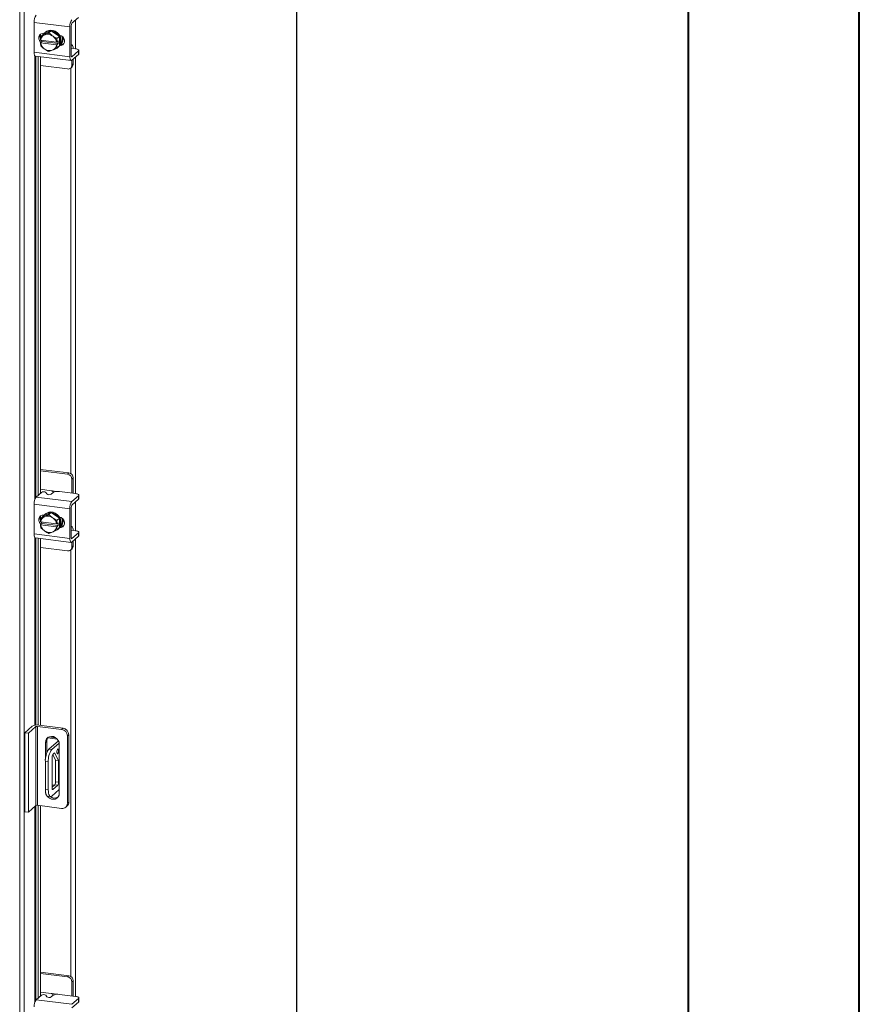
# Model space of a CAD drawing. Units: inches. Extents: x 0 to 23.4, y 0 to 16.5.
# Drawn here: x 21.5 to 23.4, y 11.5 to 13.8 of the extents above; entities that cross this region are included whole.
import ezdxf

# ---------------------------------------------------------------- set-up
doc = ezdxf.new("R2010")
doc.units = ezdxf.units.IN
doc.header["$MEASUREMENT"] = 0

msp = doc.modelspace()

# ---------------------------------------------------------------- linework, layer by layer
at = {"color": 7, "linetype": 'Continuous', "lineweight": 40}
for p, q in [((23.38893, 0.00846), (23.38893, 16.54389)), ((22.99523, 16.15019), (22.99523, 0.40216))]:
    msp.add_line(p, q, dxfattribs=at)
at = {"color": 7, "linetype": 'Continuous', "lineweight": 15}
for p, q in [((22.0939, 15.6272), (22.0939, 9.46889)), ((22.09442, 9.46983), (22.09442, 15.62814)), ((21.45705, 9.07351), (21.45705, 15.07429)), ((21.46733, 15.07573), (21.46733, 9.07516)), ((21.57258, 13.79192), (21.49009, 13.80231)), ((21.49009, 13.80231), (21.49009, 13.73374)), ((21.57724, 13.80031), (21.59234, 13.81363)), ((21.52973, 13.78305), (21.51114, 13.77458)), ((21.51267, 13.77722), (21.51335, 13.77714)), ((21.5163, 13.77987), (21.51469, 13.77846)), ((21.52973, 13.78305), (21.52424, 13.77821)), ((21.54832, 13.7699), (21.52973, 13.78305)), ((21.57258, 13.79192), (21.57258, 13.72335)), ((21.57563, 13.72604), (21.57563, 13.79461)), ((21.50475, 13.77403), (21.50475, 13.76448)), ((21.50527, 13.76155), (21.50507, 13.76163)), ((21.50507, 13.7552), (21.50826, 13.75802)), ((21.50507, 13.7552), (21.50527, 13.75512)), ((21.54197, 13.75693), (21.50527, 13.76155)), ((21.50527, 13.75512), (21.54197, 13.7505)), ((21.51114, 13.77458), (21.50565, 13.76974)), ((21.50565, 13.76974), (21.51348, 13.77305)), ((21.50826, 13.75802), (21.50826, 13.76117)), ((21.54547, 13.75333), (21.50826, 13.75802)), ((21.51516, 13.77381), (21.51348, 13.77305)), ((21.53375, 13.77049), (21.53207, 13.77168)), ((21.54197, 13.75693), (21.54228, 13.75694)), ((21.54228, 13.75694), (21.54547, 13.75976)), ((21.54283, 13.76506), (21.54832, 13.7699)), ((21.54833, 13.76988), (21.54284, 13.76504)), ((21.54547, 13.75976), (21.54547, 13.75333)), ((21.54833, 13.74826), (21.54833, 13.76988)), ((21.49009, 13.73374), (21.57258, 13.72335)), ((21.51348, 13.74155), (21.51516, 13.74037)), ((21.53207, 13.73823), (21.53375, 13.739)), ((21.54228, 13.75051), (21.54197, 13.7505)), ((21.54547, 13.75333), (21.54228, 13.75051)), ((21.54832, 13.74824), (21.54283, 13.7434)), ((21.54284, 13.74342), (21.54833, 13.74826)), ((21.54476, 13.74436), (21.54637, 13.74578)), ((21.55152, 13.75132), (21.55064, 13.75143)), ((21.57655, 13.75068), (21.57563, 13.7508)), ((21.57563, 13.74208), (21.57577, 13.74202)), ((21.58573, 13.74138), (21.57638, 13.74256)), ((21.59234, 13.73649), (21.57724, 13.72317)), ((21.59234, 13.72835), (21.59234, 13.73649)), ((21.59308, 13.72969), (21.59308, 13.73783)), ((21.4931, 13.72477), (21.57559, 13.71438)), ((21.4995, 13.72397), (21.4995, 12.71416)), ((21.50475, 13.7233), (21.50475, 12.7188)), ((21.57724, 13.71503), (21.59234, 13.72835)), ((21.57734, 13.70398), (21.57734, 13.71512)), ((21.5804, 13.70667), (21.5804, 13.71781)), ((21.50475, 13.70284), (21.56714, 13.69498)), ((21.57435, 13.69708), (21.57741, 13.69978)), ((21.57734, 13.70398), (21.5804, 13.70667)), ((21.57019, 12.76536), (21.50475, 12.77361)), ((21.56714, 12.76267), (21.50475, 12.77053)), ((21.56714, 12.76267), (21.57019, 12.76536)), ((21.5804, 12.75379), (21.57734, 12.7511)), ((21.57734, 12.71884), (21.57734, 12.7511)), ((21.5804, 12.72122), (21.5804, 12.75379)), ((21.49475, 12.70997), (21.50694, 12.72073)), ((21.52972, 12.72453), (21.50475, 12.72767)), ((21.51743, 12.72038), (21.51913, 12.7169)), ((21.53384, 12.72027), (21.52962, 12.71655)), ((21.58573, 12.71779), (21.54849, 12.72248)), ((21.59234, 12.7129), (21.57724, 12.69958)), ((21.58031, 12.71847), (21.5804, 12.72122)), ((21.59234, 12.70476), (21.59234, 12.7129)), ((21.59308, 12.7061), (21.59308, 12.71424)), ((21.57258, 12.68304), (21.49009, 12.69344)), ((21.49009, 12.69344), (21.49009, 12.62487)), ((21.49475, 12.70997), (21.57724, 12.69958)), ((21.57724, 12.69144), (21.59234, 12.70476)), ((21.52973, 12.67418), (21.51114, 12.66571)), ((21.51267, 12.66835), (21.51335, 12.66826)), ((21.5163, 12.671), (21.51469, 12.66958)), ((21.52973, 12.67418), (21.52424, 12.66934)), ((21.54832, 12.66103), (21.52973, 12.67418)), ((21.57258, 12.68304), (21.57258, 12.61448)), ((21.57563, 12.61717), (21.57563, 12.68574)), ((21.50475, 12.66516), (21.50475, 12.6556)), ((21.50527, 12.65268), (21.50507, 12.65276)), ((21.50507, 12.64633), (21.50826, 12.64914)), ((21.50507, 12.64633), (21.50527, 12.64625)), ((21.54197, 12.64805), (21.50527, 12.65268)), ((21.50527, 12.64625), (21.54197, 12.64163)), ((21.51114, 12.66571), (21.50565, 12.66087)), ((21.50565, 12.66087), (21.51348, 12.66418)), ((21.50826, 12.64914), (21.50826, 12.6523)), ((21.54547, 12.64446), (21.50826, 12.64914)), ((21.51516, 12.66494), (21.51348, 12.66418)), ((21.53375, 12.66162), (21.53207, 12.66281)), ((21.54197, 12.64805), (21.54228, 12.64807)), ((21.54228, 12.64807), (21.54547, 12.65089)), ((21.54547, 12.64446), (21.54228, 12.64164)), ((21.54283, 12.65619), (21.54832, 12.66103)), ((21.54833, 12.661), (21.54284, 12.65617)), ((21.54547, 12.65089), (21.54547, 12.64446)), ((21.54833, 12.63939), (21.54833, 12.661)), ((21.49009, 12.62487), (21.57258, 12.61448)), ((21.51348, 12.63268), (21.51516, 12.63149)), ((21.53207, 12.62936), (21.53375, 12.63013)), ((21.54228, 12.64164), (21.54197, 12.64163)), ((21.54832, 12.63937), (21.54283, 12.63453)), ((21.54284, 12.63455), (21.54833, 12.63939)), ((21.54476, 12.63549), (21.54637, 12.63691)), ((21.55152, 12.64245), (21.55064, 12.64256)), ((21.57655, 12.64181), (21.57563, 12.64193)), ((21.57563, 12.63321), (21.57577, 12.63315)), ((21.58573, 12.6325), (21.57638, 12.63368)), ((21.59234, 12.62762), (21.57724, 12.6143)), ((21.59234, 12.61948), (21.59234, 12.62762)), ((21.59308, 12.62082), (21.59308, 12.62896)), ((21.4931, 12.6159), (21.57559, 12.60551)), ((21.4995, 12.61509), (21.4995, 12.18512)), ((21.50475, 12.61443), (21.50475, 12.1845)), ((21.57724, 12.60616), (21.59234, 12.61948)), ((21.57734, 12.59511), (21.57734, 12.60625)), ((21.5804, 12.5978), (21.5804, 12.60894)), ((21.50475, 12.59397), (21.56714, 12.58611)), ((21.57435, 12.58821), (21.57741, 12.5909)), ((21.57734, 12.59511), (21.5804, 12.5978)), ((21.46853, 12.16736), (21.48588, 12.18266)), ((21.49439, 12.18159), (21.47703, 12.16628)), ((21.49439, 11.99989), (21.49439, 12.18159)), ((21.55352, 12.17511), (21.4979, 12.18212)), ((21.4979, 12.18212), (21.4979, 12.00042)), ((21.50112, 12.18495), (21.55673, 12.17795)), ((21.55352, 12.17511), (21.55673, 12.17795)), ((21.46853, 12.16736), (21.47703, 12.16628)), ((21.46853, 11.98565), (21.46853, 12.16736)), ((21.47703, 11.98458), (21.47703, 12.16628)), ((21.51949, 12.1478), (21.51627, 12.14496)), ((21.51949, 12.1478), (21.51949, 12.12155)), ((21.52166, 12.15563), (21.54351, 12.15288)), ((21.54616, 12.149), (21.52412, 12.12957)), ((21.52428, 12.15789), (21.54015, 12.15589)), ((21.57, 12.16291), (21.56678, 12.16007)), ((21.56678, 12.00511), (21.56678, 12.16007)), ((21.57, 12.16291), (21.57, 12.00794)), ((21.51627, 12.14496), (21.51627, 12.10576)), ((21.52412, 12.12957), (21.53093, 12.12871)), ((21.54793, 12.1437), (21.53093, 12.12871)), ((21.54816, 12.02841), (21.54816, 12.14095)), ((21.52289, 12.1002), (21.51609, 12.10105)), ((21.51609, 12.10105), (21.51609, 12.03677)), ((21.53144, 12.04071), (21.53144, 12.11048)), ((21.53311, 12.11719), (21.53968, 12.10446)), ((21.53343, 12.11755), (21.53745, 12.12109)), ((21.53745, 12.12109), (21.54648, 12.1036)), ((21.54648, 12.1036), (21.53968, 12.10446)), ((21.53968, 12.10446), (21.53968, 12.05483)), ((21.54648, 12.1036), (21.54648, 12.05398)), ((21.52289, 12.1002), (21.52289, 12.03591)), ((21.51609, 12.03677), (21.52289, 12.03591)), ((21.53093, 12.02157), (21.54816, 12.03677)), ((21.53769, 12.04776), (21.53144, 12.04225)), ((21.53144, 12.04726), (21.53641, 12.04664)), ((21.54449, 12.0469), (21.53343, 12.03715)), ((21.54449, 12.0469), (21.53769, 12.04776)), ((21.53968, 12.05483), (21.54648, 12.05398)), ((21.52128, 12.02131), (21.52809, 12.02045)), ((21.49439, 11.99989), (21.47703, 11.98458)), ((21.55352, 11.99341), (21.4979, 12.00042)), ((21.4995, 12.00021), (21.4995, 11.55708)), ((21.50475, 11.99955), (21.50475, 11.56171)), ((21.5629, 11.99614), (21.56611, 11.99898)), ((21.56678, 12.00511), (21.57, 12.00794)), ((21.47703, 11.98458), (21.46853, 11.98565)), ((21.57019, 11.60828), (21.50475, 11.61652)), ((21.56714, 11.60559), (21.50475, 11.61345)), ((21.56714, 11.60559), (21.57019, 11.60828)), ((21.5804, 11.59671), (21.57734, 11.59402)), ((21.57734, 11.56176), (21.57734, 11.59402)), ((21.5804, 11.56414), (21.5804, 11.59671)), ((21.49475, 11.55289), (21.50694, 11.56364)), ((21.52972, 11.56745), (21.50475, 11.57059)), ((21.51743, 11.56329), (21.51913, 11.55982)), ((21.53384, 11.56319), (21.52962, 11.55947)), ((21.58573, 11.5607), (21.54849, 11.5654)), ((21.58031, 11.56139), (21.5804, 11.56414)), ((21.59308, 11.54902), (21.59308, 11.55716)), ((21.49475, 11.55289), (21.57724, 11.5425)), ((21.59234, 11.55582), (21.57724, 11.5425)), ((21.57724, 11.53436), (21.59234, 11.54768)), ((21.59234, 11.54768), (21.59234, 11.55582))]:
    msp.add_line(p, q, dxfattribs=at)
at = {"color": 8, "linetype": 'Continuous', "lineweight": 15}
for p, q in [((21.58528, 13.8074), (21.58528, 13.74143)), ((21.54969, 13.7497), (21.55152, 13.75132)), ((21.49183, 13.72559), (21.49183, 12.70466)), ((21.49385, 12.70895), (21.49385, 13.72468)), ((21.57617, 13.72331), (21.57724, 13.72317)), ((21.58528, 13.72212), (21.58528, 12.71784)), ((21.575, 13.69766), (21.575, 12.76354)), ((21.52972, 12.72453), (21.54407, 12.72272)), ((21.58528, 12.69853), (21.58528, 12.63256)), ((21.54969, 12.64083), (21.55152, 12.64245)), ((21.49183, 12.61672), (21.49183, 12.18482)), ((21.49385, 12.18507), (21.49385, 12.61581)), ((21.57617, 12.61443), (21.57724, 12.6143)), ((21.58528, 12.61325), (21.58528, 11.56076)), ((21.575, 12.58879), (21.575, 11.60646)), ((21.54542, 12.14835), (21.54542, 12.15029)), ((21.53212, 12.03732), (21.53343, 12.03715)), ((21.49183, 11.99763), (21.49183, 11.54757)), ((21.49385, 11.55186), (21.49385, 11.99941)), ((21.52972, 11.56745), (21.54407, 11.56564))]:
    msp.add_line(p, q, dxfattribs=at)
at = {"color": 7, "linetype": 'Continuous', "lineweight": 15, "flags": 128}
for points in [[(21.506, 13.75602), (21.50499, 13.75692), (21.50232, 13.76046), (21.5009, 13.76457), (21.5009, 13.76875), (21.50232, 13.7725), (21.50499, 13.77537), (21.50858, 13.77701), (21.51267, 13.77722)], [(21.51151, 13.77475), (21.51381, 13.77762), (21.51765, 13.78057), (21.52219, 13.78239), (21.52716, 13.783), (21.53229, 13.78236), (21.53727, 13.7805), (21.5418, 13.77752), (21.54564, 13.77361), (21.54855, 13.769), (21.55037, 13.76394), (21.55099, 13.75873), (21.55037, 13.75368), (21.54855, 13.74908), (21.54833, 13.74869)], [(21.5163, 13.77987), (21.51926, 13.78198), (21.52379, 13.78381), (21.52877, 13.78442), (21.5339, 13.78378), (21.53887, 13.78191), (21.54341, 13.77894), (21.54725, 13.77503), (21.55016, 13.77041), (21.55198, 13.76535), (21.55259, 13.76015), (21.55198, 13.7551), (21.55016, 13.7505), (21.54725, 13.74661), (21.54637, 13.74578)], [(21.50826, 13.7594), (21.50804, 13.75961), (21.50648, 13.7614)], [(21.54892, 13.77264), (21.55255, 13.77147), (21.55615, 13.76893), (21.55882, 13.76539), (21.56023, 13.76128), (21.56023, 13.7571), (21.55882, 13.75334), (21.55615, 13.75048), (21.55255, 13.74884), (21.54892, 13.74858)], [(21.4931, 13.72477), (21.49297, 13.72479), (21.49216, 13.72523), (21.49146, 13.72616), (21.49088, 13.72753), (21.49044, 13.7293), (21.49018, 13.73139), (21.49009, 13.73374)], [(21.5583, 13.75259), (21.55561, 13.75153), (21.55152, 13.75132)], [(21.58029, 13.74206), (21.58028, 13.74223), (21.57994, 13.74491), (21.57939, 13.74717), (21.57865, 13.74892), (21.57775, 13.7501), (21.57672, 13.75065), (21.57563, 13.75058)], [(21.59234, 13.73649), (21.59292, 13.73721), (21.59307, 13.73795), (21.59278, 13.73869), (21.59207, 13.73939), (21.59096, 13.74004), (21.58949, 13.74059), (21.58773, 13.74105), (21.58573, 13.74138)], [(21.57258, 13.72335), (21.57267, 13.721), (21.57293, 13.7189), (21.57336, 13.71714), (21.57394, 13.71576), (21.57465, 13.71484), (21.57545, 13.7144), (21.57633, 13.71447), (21.57724, 13.71503)], [(21.57724, 13.72317), (21.57692, 13.72298), (21.57662, 13.72296), (21.57634, 13.72311), (21.5761, 13.72342), (21.5759, 13.7239), (21.57575, 13.72451), (21.57566, 13.72523), (21.57563, 13.72604)], [(21.59308, 13.72969), (21.59292, 13.72907), (21.59234, 13.72835)], [(21.59234, 12.7129), (21.59292, 12.71362), (21.59307, 12.71436), (21.59278, 12.7151), (21.59207, 12.7158), (21.59096, 12.71645), (21.58949, 12.717), (21.58773, 12.71746), (21.58573, 12.71779)], [(21.59308, 12.7061), (21.59292, 12.70548), (21.59234, 12.70476)], [(21.506, 12.64715), (21.50499, 12.64805), (21.50232, 12.65159), (21.5009, 12.6557), (21.5009, 12.65988), (21.50232, 12.66363), (21.50499, 12.6665), (21.50858, 12.66814), (21.51267, 12.66835)], [(21.51151, 12.66588), (21.51381, 12.66875), (21.51765, 12.67169), (21.52219, 12.67352), (21.52716, 12.67413), (21.53229, 12.67349), (21.53727, 12.67162), (21.5418, 12.66865), (21.54564, 12.66474), (21.54855, 12.66012), (21.55037, 12.65507), (21.55099, 12.64986), (21.55037, 12.64481), (21.54855, 12.64021), (21.54813, 12.6395)], [(21.5163, 12.671), (21.51926, 12.67311), (21.52379, 12.67494), (21.52877, 12.67555), (21.5339, 12.6749), (21.53887, 12.67304), (21.54341, 12.67007), (21.54725, 12.66616), (21.55016, 12.66154), (21.55198, 12.65648), (21.55259, 12.65128), (21.55198, 12.64623), (21.55016, 12.64163), (21.54725, 12.63774), (21.54637, 12.63691)], [(21.50826, 12.65053), (21.50804, 12.65074), (21.50648, 12.65253)], [(21.54892, 12.66377), (21.55255, 12.6626), (21.55615, 12.66005), (21.55882, 12.65651), (21.56023, 12.65241), (21.56023, 12.64822), (21.55882, 12.64447), (21.55615, 12.6416), (21.55255, 12.63997), (21.54892, 12.63971)], [(21.4931, 12.6159), (21.49297, 12.61592), (21.49216, 12.61636), (21.49146, 12.61728), (21.49088, 12.61866), (21.49044, 12.62042), (21.49018, 12.62252), (21.49009, 12.62487)], [(21.5583, 12.64372), (21.55561, 12.64266), (21.55152, 12.64245)], [(21.58029, 12.63319), (21.58028, 12.63336), (21.57994, 12.63604), (21.57939, 12.6383), (21.57865, 12.64005), (21.57775, 12.64122), (21.57672, 12.64178), (21.57563, 12.64171)], [(21.59234, 12.62762), (21.59292, 12.62834), (21.59307, 12.62908), (21.59278, 12.62982), (21.59207, 12.63052), (21.59096, 12.63116), (21.58949, 12.63172), (21.58773, 12.63218), (21.58573, 12.6325)], [(21.57258, 12.61448), (21.57267, 12.61213), (21.57293, 12.61003), (21.57336, 12.60826), (21.57394, 12.60689), (21.57465, 12.60597), (21.57545, 12.60553), (21.57633, 12.60559), (21.57724, 12.60616)], [(21.57724, 12.6143), (21.57692, 12.61411), (21.57662, 12.61408), (21.57634, 12.61423), (21.5761, 12.61455), (21.5759, 12.61503), (21.57575, 12.61564), (21.57566, 12.61636), (21.57563, 12.61717)], [(21.59308, 12.62082), (21.59292, 12.6202), (21.59234, 12.61948)], [(21.54816, 12.14095), (21.54751, 12.14556), (21.54563, 12.14995), (21.54266, 12.15379), (21.53884, 12.15674), (21.53449, 12.15858), (21.52995, 12.15915), (21.52559, 12.15841), (21.52177, 12.15642), (21.5188, 12.15333), (21.51692, 12.14941), (21.51627, 12.14496)], [(21.5465, 12.12642), (21.54635, 12.12833), (21.54591, 12.12968), (21.54526, 12.13027), (21.54449, 12.13), (21.54372, 12.12891), (21.54307, 12.12718), (21.54263, 12.12506), (21.54248, 12.12287), (21.54263, 12.12096), (21.54307, 12.1196), (21.54372, 12.11902), (21.54449, 12.11929), (21.54526, 12.12037), (21.54591, 12.12211), (21.54635, 12.12423), (21.5465, 12.12642)], [(21.52128, 12.02131), (21.52105, 12.02135), (21.51966, 12.0221), (21.51844, 12.02369), (21.51744, 12.02606), (21.5167, 12.02911), (21.51624, 12.03273), (21.51609, 12.03677)], [(21.51627, 12.03243), (21.51692, 12.02782), (21.51716, 12.02703)], [(21.52289, 12.03591), (21.52305, 12.03187), (21.5235, 12.02825), (21.52425, 12.0252), (21.52525, 12.02284), (21.52646, 12.02125), (21.52785, 12.02049), (21.52936, 12.0206), (21.53093, 12.02157)], [(21.53343, 12.03715), (21.53305, 12.03691), (21.53267, 12.03689), (21.53233, 12.03707), (21.53202, 12.03747), (21.53178, 12.03805), (21.53159, 12.03881), (21.53148, 12.03971), (21.53144, 12.04071)], [(21.51965, 12.02212), (21.52177, 12.01959), (21.52559, 12.01663), (21.52995, 12.0148), (21.53449, 12.01423), (21.53884, 12.01497), (21.54266, 12.01696), (21.54563, 12.02004), (21.54751, 12.02396), (21.54816, 12.02841)], [(21.59234, 11.55582), (21.59292, 11.55654), (21.59307, 11.55728), (21.59278, 11.55801), (21.59207, 11.55872), (21.59096, 11.55936), (21.58949, 11.55992), (21.58773, 11.56037), (21.58573, 11.5607)], [(21.59308, 11.54902), (21.59292, 11.54839), (21.59234, 11.54768)]]:
    msp.add_lwpolyline(points, dxfattribs=at)
at = {"color": 7, "linetype": 'Continuous', "lineweight": 15}
for centre, radius, start, end in [((21.51599, 13.80393), 0.02595, 144.93094, 183.59311), ((21.59848, 13.79354), 0.02595, 144.93094, 183.59311), ((21.58456, 13.79517), 0.00895, 144.93094, 183.59311), ((21.51545, 13.76919), 0.01171, 144.74196, 207.32413), ((21.52101, 13.75899), 0.01594, 118.16011, 170.76494), ((21.52698, 13.75899), 0.02205, 190.10752, 232.26818), ((21.52128, 13.76009), 0.01837, 148.27802, 148.34946), ((21.52151, 13.75602), 0.01889, 56.00071, 109.63778), ((21.52026, 13.75306), 0.02205, 10.10752, 52.26818), ((21.52039, 13.75306), 0.02545, 28.08207, 28.13956), ((21.52588, 13.7579), 0.02545, 28.08207, 28.13956), ((21.53509, 13.76307), 0.0206, 325.06487, 20.90901), ((21.5375, 13.76427), 0.01979, 318.83495, 11.22655), ((21.52809, 13.76009), 0.02545, 208.08207, 208.13956), ((21.52573, 13.75602), 0.01889, 236.00071, 289.63778), ((21.52623, 13.75306), 0.01594, 298.16011, 350.76494), ((21.53293, 13.75777), 0.01788, 284.44008, 325.65633), ((21.52721, 13.75306), 0.01837, 328.27802, 328.34946), ((21.53269, 13.7579), 0.01837, 328.27802, 328.34946), ((21.56847, 13.70376), 0.00888, 261.39863, 1.42061), ((21.5713, 13.70652), 0.00909, 312.15804, 0.97766), ((21.56543, 12.75088), 0.01191, 1.05871, 81.76054), ((21.56848, 12.75357), 0.01191, 1.05871, 81.76054), ((21.5119, 12.71209), 0.00996, 56.29961, 119.88597), ((21.52466, 12.72519), 0.00996, 236.29961, 299.88597), ((21.5443, 12.7005), 0.02237, 79.22613, 117.8883), ((21.51599, 12.69506), 0.02595, 144.93094, 183.59311), ((21.59848, 12.68467), 0.02595, 144.93094, 183.59311), ((21.58456, 12.6863), 0.00895, 144.93094, 183.59311), ((21.51545, 12.66032), 0.01171, 144.74196, 207.32413), ((21.52101, 12.65012), 0.01594, 118.16011, 170.76494), ((21.52698, 12.65012), 0.02205, 190.10752, 232.26818), ((21.52128, 12.65121), 0.01837, 148.27802, 148.34946), ((21.52151, 12.64715), 0.01889, 56.00071, 109.63778), ((21.52026, 12.64419), 0.02205, 10.10752, 52.26818), ((21.52039, 12.64419), 0.02545, 28.08207, 28.13956), ((21.52588, 12.64902), 0.02545, 28.08207, 28.13956), ((21.53509, 12.6542), 0.0206, 325.06487, 20.90901), ((21.5375, 12.6554), 0.01979, 318.83495, 11.22655), ((21.52809, 12.65121), 0.02545, 208.08207, 208.13956), ((21.52573, 12.64715), 0.01889, 236.00071, 289.63778), ((21.52623, 12.64419), 0.01594, 298.16011, 350.76494), ((21.53293, 12.64889), 0.01788, 284.44008, 325.65633), ((21.52721, 12.64419), 0.01837, 328.27802, 328.34946), ((21.53269, 12.64902), 0.01837, 328.27802, 328.34946), ((21.56847, 12.59489), 0.00888, 261.39863, 1.42061), ((21.5713, 12.59764), 0.00909, 312.15804, 0.97766), ((21.49677, 12.1621), 0.02327, 79.22613, 117.8883), ((21.4969, 12.17685), 0.00537, 79.22613, 117.8883), ((21.5513, 12.15978), 0.01549, 1.05871, 81.76054), ((21.55451, 12.16262), 0.01549, 1.05871, 81.76054), ((21.53381, 12.14803), 0.01433, 141.08066, 180.90984), ((21.56075, 12.10386), 0.04475, 144.93094, 183.59311), ((21.56755, 12.103), 0.04475, 144.93094, 183.59311), ((21.54252, 12.11117), 0.0111, 144.93094, 183.59311), ((21.52861, 12.05414), 0.0111, 324.93094, 3.59311), ((21.53541, 12.05328), 0.0111, 324.93094, 3.59311), ((21.53708, 12.03299), 0.01591, 231.32706, 299.78244), ((21.4969, 11.99514), 0.00537, 79.22613, 117.8883), ((21.55524, 12.00482), 0.01154, 261.39863, 1.42061), ((21.55818, 12.00774), 0.01182, 312.15804, 0.97766), ((21.56543, 11.5938), 0.01191, 1.05871, 81.76054), ((21.56848, 11.59649), 0.01191, 1.05871, 81.76054), ((21.5119, 11.55501), 0.00996, 56.29961, 119.88597), ((21.52466, 11.5681), 0.00996, 236.29961, 299.88597), ((21.5443, 11.54342), 0.02237, 79.22613, 117.8883), ((21.51599, 11.53798), 0.02595, 144.93094, 183.59311)]:
    msp.add_arc(centre, radius, start, end, dxfattribs=at)
for points, knots in [([(21.51516, 13.77381), (21.51663, 13.7745), (21.51958, 13.77588), (21.52268, 13.77743), (21.52424, 13.77821)], [0, 0, 0, 0, 0.4956528, 1, 1, 1, 1]), ([(21.52424, 13.77821), (21.52546, 13.7771), (21.52791, 13.77485), (21.53068, 13.77274), (21.53207, 13.77168)], [0, 0, 0, 0, 0.49639145, 1, 1, 1, 1]), ([(21.50507, 13.76163), (21.50513, 13.76296), (21.50526, 13.76564), (21.50551, 13.76836), (21.50564, 13.76973)], [0, 0, 0, 0, 0.4977119, 1, 1, 1, 1]), ([(21.50564, 13.74811), (21.50551, 13.74924), (21.50526, 13.75151), (21.50513, 13.75397), (21.50507, 13.7552)], [0, 0, 0, 0, 0.4980624, 1, 1, 1, 1]), ([(21.53375, 13.77049), (21.53522, 13.76953), (21.53817, 13.76758), (21.54127, 13.76591), (21.54283, 13.76506)], [0, 0, 0, 0, 0.49565276, 1, 1, 1, 1]), ([(21.54284, 13.76504), (21.54272, 13.76368), (21.54246, 13.76096), (21.54234, 13.75829), (21.54228, 13.75694)], [0, 0, 0, 0, 0.4980624, 1, 1, 1, 1]), ([(21.51348, 13.74155), (21.51211, 13.7426), (21.50934, 13.7447), (21.50689, 13.74695), (21.50565, 13.74808)], [0, 0, 0, 0, 0.4956528, 1, 1, 1, 1]), ([(21.52424, 13.73493), (21.5227, 13.73576), (21.51961, 13.73744), (21.51665, 13.73939), (21.51516, 13.74037)], [0, 0, 0, 0, 0.4963914, 1, 1, 1, 1]), ([(21.53207, 13.73823), (21.5307, 13.73763), (21.52793, 13.7364), (21.52548, 13.73542), (21.52424, 13.73493)], [0, 0, 0, 0, 0.4956528, 1, 1, 1, 1]), ([(21.54283, 13.7434), (21.54129, 13.74263), (21.5382, 13.74108), (21.53524, 13.7397), (21.53375, 13.739)], [0, 0, 0, 0, 0.49639145, 1, 1, 1, 1]), ([(21.54228, 13.75051), (21.54234, 13.74929), (21.54246, 13.74683), (21.54272, 13.74456), (21.54284, 13.74342)], [0, 0, 0, 0, 0.49771189, 1, 1, 1, 1]), ([(21.53419, 12.72015), (21.53411, 12.72063), (21.53394, 12.72165), (21.53299, 12.72297), (21.53165, 12.724), (21.53048, 12.72442), (21.52982, 12.72451), (21.52972, 12.72453)], [0, 0, 0, 0, 0.2134531, 0.45238497, 0.69381939, 0.95207757, 1, 1, 1, 1]), ([(21.51516, 12.66494), (21.51663, 12.66563), (21.51958, 12.66701), (21.52268, 12.66856), (21.52424, 12.66934)], [0, 0, 0, 0, 0.4956528, 1, 1, 1, 1]), ([(21.52424, 12.66934), (21.52546, 12.66823), (21.52791, 12.66598), (21.53068, 12.66387), (21.53207, 12.66281)], [0, 0, 0, 0, 0.4963914, 1, 1, 1, 1]), ([(21.50507, 12.65276), (21.50513, 12.65409), (21.50526, 12.65677), (21.50551, 12.65949), (21.50564, 12.66085)], [0, 0, 0, 0, 0.4977119, 1, 1, 1, 1]), ([(21.50564, 12.63924), (21.50551, 12.64037), (21.50526, 12.64264), (21.50513, 12.6451), (21.50507, 12.64633)], [0, 0, 0, 0, 0.49806243, 1, 1, 1, 1]), ([(21.53375, 12.66162), (21.53522, 12.66066), (21.53817, 12.65871), (21.54127, 12.65703), (21.54283, 12.65619)], [0, 0, 0, 0, 0.4956528, 1, 1, 1, 1]), ([(21.54284, 12.65617), (21.54272, 12.65481), (21.54246, 12.65209), (21.54234, 12.64941), (21.54228, 12.64807)], [0, 0, 0, 0, 0.4980624, 1, 1, 1, 1]), ([(21.51348, 12.63268), (21.51211, 12.63373), (21.50934, 12.63583), (21.50689, 12.63808), (21.50565, 12.63921)], [0, 0, 0, 0, 0.4956528, 1, 1, 1, 1]), ([(21.52424, 12.62606), (21.5227, 12.62689), (21.51961, 12.62857), (21.51665, 12.63051), (21.51516, 12.63149)], [0, 0, 0, 0, 0.4963914, 1, 1, 1, 1]), ([(21.53207, 12.62936), (21.5307, 12.62876), (21.52793, 12.62753), (21.52548, 12.62655), (21.52424, 12.62606)], [0, 0, 0, 0, 0.4956528, 1, 1, 1, 1]), ([(21.54283, 12.63453), (21.54129, 12.63376), (21.5382, 12.63221), (21.53524, 12.63083), (21.53375, 12.63013)], [0, 0, 0, 0, 0.49639145, 1, 1, 1, 1]), ([(21.54228, 12.64164), (21.54234, 12.64042), (21.54246, 12.63796), (21.54272, 12.63569), (21.54284, 12.63455)], [0, 0, 0, 0, 0.4977119, 1, 1, 1, 1]), ([(21.53415, 11.56323), (21.53408, 11.56365), (21.53392, 11.56461), (21.53299, 11.56589), (21.53165, 11.56692), (21.53048, 11.56734), (21.52982, 11.56743), (21.52972, 11.56745)], [0, 0, 0, 0, 0.1932308, 0.4383056, 0.6859474, 0.9508455, 1, 1, 1, 1])]:
    msp.add_open_spline(points, degree=3, knots=knots, dxfattribs=at)

doc.saveas('drawing.dxf')
